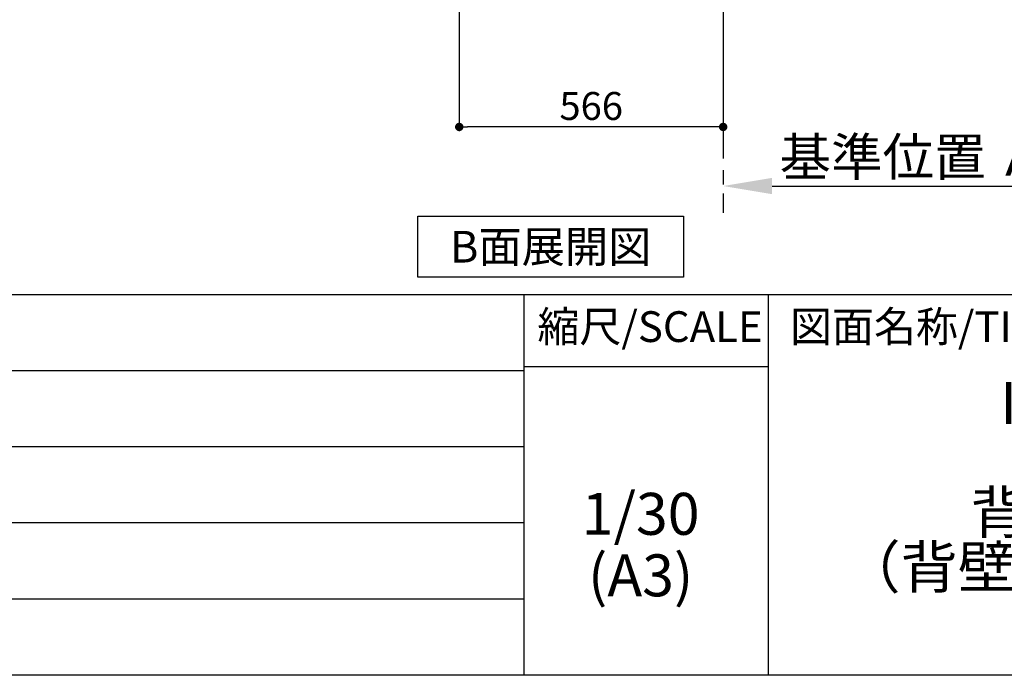
# Model space of a CAD drawing. Extents: x 163 to 26285, y 210 to 8610.
# Drawn here: x 21898 to 24010, y 210 to 1617 of the extents above; entities that cross this region are included whole.
import ezdxf

# ---------------------------------------------------------------- set-up
doc = ezdxf.new("R2010")
doc.units = 0
doc.header["$LTSCALE"] = 50
doc.header["$MEASUREMENT"] = 0
doc.linetypes.add('CENTER', pattern=[2, 1.25, -0.25, 0.25, -0.25])
doc.layers.get('0').update_dxf_attribs({"linetype": 'CONTINUOUS'})
for name, color, linetype in [('111-壁仕上', 3, 'CONTINUOUS'), ('160-文字', 254, 'CONTINUOUS'), ('166-寸法B', 11, 'CONTINUOUS'), ('190-図面外枠', 5, 'CONTINUOUS'), ('191-図面内枠', 4, 'CONTINUOUS')]:
    doc.layers.add(name, color=color, linetype=linetype)
doc.styles.add('KH001', font='txt')
doc.dimstyles.new('KH1xx030', dxfattribs={"dimscale": 30, "dimtxt": 2, "dimasz": 0.6, "dimexe": 0.3, "dimexo": 1.2, "dimgap": 0.5, "dimtad": 3, "dimdec": 1, "dimdsep": 46, "dimlunit": 6, "dimtxsty": 'KH001', "dimblk": 'DOT', "dimcen": 1, "dimdle": 1, "dimclrd": 256, "dimclre": 256, "dimclrt": 256, "dimadec": 0, "dimazin": 0, "dimtfac": 1, "dimtdec": 1, "dimtix": 1, "dimtmove": 2, "dimatfit": 3, "dimldrblk": 'CLOSEDBLANK', "dimfxl": 1, "dimtolj": 1, "dimtzin": 0, "dimlwd": -1, "dimlwe": -1, "dimarcsym": 0})

# ---------------------------------------------------------------- blocks, each defined once
blk = doc.blocks.new('*D233')
at = {"layer": '166-寸法B', "transparency": 16777216}
for p, q in [((23406.7, 1290.4), (23406.7, 1263.4)), ((23511.7, 1260.4), (24132.8, 1260.4))]:
    blk.add_line(p, q, dxfattribs=at)
blk.add_solid([(23511.7, 1277.9), (23511.7, 1242.9), (23406.7, 1260.4)], dxfattribs=at)
at = {"layer": '166-寸法B', "transparency": 16777216, "insert": (23816.3, 1322.9), "char_height": 81, "attachment_point": 5, "style": 'KH001'}
blk.add_mtext('\\A1;基準位置 Ａ', dxfattribs=at)
blk = doc.blocks.new('_ClosedBlank')
at = {"color": 0, "linetype": 'ByBlock', "lineweight": -2}
for p, q in [((-1, 0.167), (0, 0)), ((-1, 0.167), (-1, -0.167)), ((0, 0), (-1, -0.167))]:
    blk.add_line(p, q, dxfattribs=at)
blk = doc.blocks.new('_None')
blk = doc.blocks.new('_Dot')
at = {"color": 0, "linetype": 'ByBlock', "lineweight": -2}
blk.add_line((-0.5, 0), (-1, 0), dxfattribs=at)
at = {"color": 0, "linetype": 'ByBlock', "const_width": 0.5}
blk.add_lwpolyline([(-0.25, 0, 1), (0.25, 0, 1)], format="xyb", close=True, dxfattribs=at)
blk = doc.blocks.new('*D234')
at = {"layer": '166-寸法B', "transparency": 16777216}
for p, q in [((22840.7, 2008.6), (22840.7, 1378.2)), ((23406.7, 1972.6), (23406.7, 1378.2)), ((23388.7, 1387.2), (22858.7, 1387.2))]:
    blk.add_line(p, q, dxfattribs=at)
at = {"layer": '166-寸法B', "transparency": 16777216, "xscale": 18, "yscale": 18, "zscale": 18, "rotation": 180}
blk.add_blockref('_Dot', (22840.7, 1387.2), dxfattribs=at)
at = {"layer": '166-寸法B', "transparency": 16777216, "xscale": 18, "yscale": 18, "zscale": 18}
blk.add_blockref('_Dot', (23406.7, 1387.2), dxfattribs=at)
at = {"layer": '166-寸法B', "transparency": 16777216, "insert": (23123.7, 1432.2), "char_height": 60, "attachment_point": 5, "style": 'KH001'}
blk.add_mtext('\\A1;566', dxfattribs=at)

msp = doc.modelspace()

# ---------------------------------------------------------------- linework, layer by layer
at = {"layer": '111-壁仕上', "color": 253, "linetype": 'CENTER', "ltscale": 2}
msp.add_line((23406.71, 2044.58), (23406.71, 1202.82), dxfattribs=at)
at = {"layer": '160-文字'}
msp.add_lwpolyline([(22751.89, 1195.45), (23321.92, 1195.45), (23321.92, 1065.03), (22751.89, 1065.03)], close=True, dxfattribs=at)
at = {"layer": '190-図面外枠'}
msp.add_line((26285.39, 210.4), (14136.57, 210.4), dxfattribs=at)
at = {"layer": '191-図面内枠'}
for p, q in [((14136.57, 1027.33), (26285.39, 1027.33)), ((22979.35, 1027.33), (22979.35, 210.4)), ((23503.08, 1027.33), (23503.08, 210.4)), ((22979.35, 872.98), (23503.08, 872.98)), ((18494.95, 864.4), (22979.35, 864.4)), ((18494.95, 701.4), (22979.35, 701.4)), ((18494.95, 538.4), (22979.35, 538.4)), ((18494.95, 374.4), (22979.35, 374.4))]:
    msp.add_line(p, q, dxfattribs=at)

# ---------------------------------------------------------------- texts
at = {"layer": '160-文字', "insert": (23036.91, 1130.24), "char_height": 68, "attachment_point": 5, "style": 'KH001'}
msp.add_mtext('{\\fArial|b0|i0|c0|p32;B}面展開図', dxfattribs=at)
at = {"layer": '160-文字', "char_height": 90, "attachment_point": 5, "style": 'KH001'}
for s, insert, line_spacing_factor in [('キッチン \\P{\\fArial|b0|i0|c0|p32;I}型\u3000間口2250\u3000\\PＲ（右シンク）\\P背面+シンク側面壁\\P（背壁付け用レンジフード）\\P設備・下地図 ', (24462.39, 618.86), 0.783), ('1/30', (23229.75, 545.27), 0.876232), ('(A3)', (23229.75, 413.27), 0.876232)]:
    msp.add_mtext(s, dxfattribs=dict(at, insert=insert, line_spacing_factor=line_spacing_factor))
at = {"layer": '191-図面内枠', "char_height": 66, "line_spacing_factor": 0.782827, "style": 'KH001'}
for s, insert, attachment_point in [('縮尺/SCALE', (23249.95, 950.16), 5), ('図面名称/TITLE', (23550.04, 950.16), 4)]:
    msp.add_mtext(s, dxfattribs=dict(at, insert=insert, attachment_point=attachment_point))

# ---------------------------------------------------------------- dimensions: what is measured, and where the dimension line sits
at = {"layer": '166-寸法B'}
dim = msp.add_linear_dim(base=(22840.71, 1387.22), p1=(23406.71, 2008.58), p2=(22840.71, 2044.58), angle=180, dimstyle='KH1xx030', dxfattribs=at)
dim.commit()
dim.dimension.update_dxf_attribs({"geometry": '*D234', "text_midpoint": (23123.71, 1432.22)})
dim = msp.add_linear_dim(base=(24123.83, 1260.36), p1=(23406.71, 1260.36), p2=(24123.83, 1172.74), angle=180, text='基準位置 Ａ', dimstyle='KH1xx030', override={"dimtxt": 2.7, "dimasz": 3.5, "dimexe": 0.1, "dimexo": 1, "dimblk2": 'None', "dimsah": 1, "dimdle": 0.3, "dimse2": 1}, dxfattribs=at)
dim.commit()
dim.dimension.update_dxf_attribs({"geometry": '*D233', "text_midpoint": (23816.34, 1322.85), "dimtype": 128})

doc.saveas('drawing.dxf')
